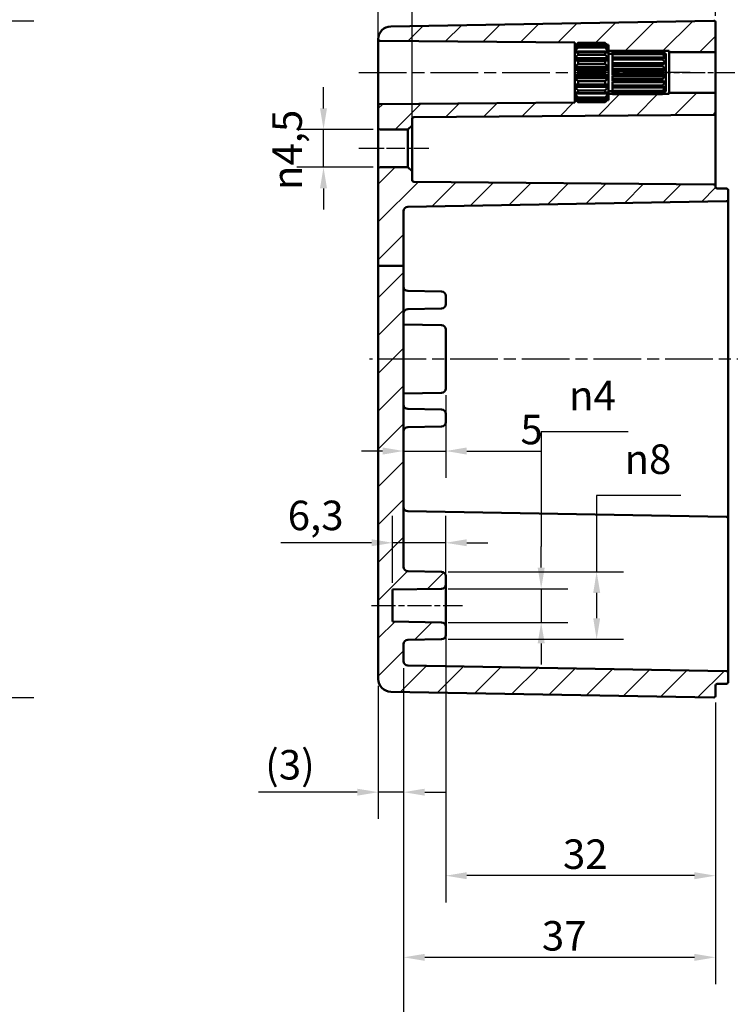
# Model space of a CAD drawing. Units: millimetres. Extents: x 0 to 420, y 0 to 297.
# Drawn here: x 221 to 305, y 117 to 233 of the extents above; entities that cross this region are included whole.
import ezdxf

# ---------------------------------------------------------------- set-up
doc = ezdxf.new("R2010")
doc.units = ezdxf.units.MM
doc.linetypes.add('CHAIN', pattern=[0.3543, 0.2362, -0.0295, 0.0591, -0.0295])
for name, color, linetype, lineweight in [('Bemaßung (ISO)', 7, 'Continuous', 25), ('Mittellinie (ISO)', 7, 'Continuous', 25), ('Schraffur (ISO)', 7, 'Continuous', 18), ('Sichtbar (ISO)', 7, 'Continuous', 50)]:
    doc.layers.add(name, color=color, linetype=linetype, lineweight=lineweight)
doc.styles.add('Notiztext (DIN)', font='isocpeur.ttf')
doc.dimstyles.new('Standard (DIN)', dxfattribs={"dimtxt": 3.5, "dimasz": 2.5, "dimexe": 3.175, "dimexo": 0.8, "dimgap": 0.8, "dimtad": 1, "dimrnd": 1e-08, "dimzin": 0, "dimtxsty": 'Notiztext (DIN)', "dimcen": 0.09, "dimdle": 10, "dimclrd": 256, "dimclre": 256, "dimclrt": 256, "dimadec": 0, "dimazin": 0, "dimtfac": 1, "dimtmove": 0, "dimatfit": 3, "dimfxl": 1, "dimtolj": 1, "dimtzin": 0, "dimlwd": -1, "dimlwe": -1, "dimarcsym": 0})

# ---------------------------------------------------------------- blocks, each defined once
blk = doc.blocks.new('*D15')
at = {"layer": 'Bemaßung (ISO)', "transparency": 16777216}
for p, q in [((181.65, 233.33), (222.45, 233.33)), ((219.27, 230.83), (219.27, 155.54)), ((181.65, 153.04), (222.45, 153.04))]:
    blk.add_line(p, q, dxfattribs=at)
for points in [[(218.86, 230.83), (219.69, 230.83), (219.27, 233.33)], [(218.86, 155.54), (219.69, 155.54), (219.27, 153.04)]]:
    blk.add_solid(points, dxfattribs=at)
at = {"layer": 'Defpoints', "color": 0, "transparency": 16777216}
for p in [(180.85, 233.33), (180.85, 153.04), (219.27, 153.04)]:
    blk.add_point(p, dxfattribs=at)
at = {"layer": 'Bemaßung (ISO)', "transparency": 16777216, "insert": (214.27, 180.39), "char_height": 3.5, "attachment_point": 1, "rotation": 90, "style": 'Notiztext (DIN)'}
blk.add_mtext('\\A1;80,3{ / *78,9}', dxfattribs=at)
blk = doc.blocks.new('*D19')
at = {"layer": 'Bemaßung (ISO)', "transparency": 16777216}
for p, q in [((266.33, 156.52), (266.33, 138.61)), ((263.33, 154.41), (263.33, 138.61)), ((260.83, 141.79), (249.11, 141.79)), ((266.33, 141.79), (263.33, 141.79)), ((268.83, 141.79), (271.33, 141.79))]:
    blk.add_line(p, q, dxfattribs=at)
for points in [[(260.83, 142.2), (260.83, 141.37), (263.33, 141.79)], [(268.83, 142.2), (268.83, 141.37), (266.33, 141.79)]]:
    blk.add_solid(points, dxfattribs=at)
at = {"layer": 'Defpoints', "color": 0, "transparency": 16777216}
for p in [(266.33, 157.32), (263.33, 155.21), (266.33, 141.79)]:
    blk.add_point(p, dxfattribs=at)
at = {"layer": 'Bemaßung (ISO)', "transparency": 16777216, "insert": (249.91, 146.79), "char_height": 3.5, "attachment_point": 1, "style": 'Notiztext (DIN)'}
blk.add_mtext('\\A1;(3)', dxfattribs=at)
blk = doc.blocks.new('*D21')
at = {"layer": 'Bemaßung (ISO)', "transparency": 16777216}
for p, q in [((271.33, 160.64), (271.33, 128.7)), ((303.33, 152.44), (303.33, 128.7)), ((300.83, 131.88), (273.83, 131.88))]:
    blk.add_line(p, q, dxfattribs=at)
for points in [[(273.83, 132.29), (273.83, 131.46), (271.33, 131.88)], [(300.83, 132.29), (300.83, 131.46), (303.33, 131.88)]]:
    blk.add_solid(points, dxfattribs=at)
at = {"layer": 'Defpoints', "color": 0, "transparency": 16777216}
for p in [(271.33, 161.44), (303.33, 153.24), (271.33, 131.88)]:
    blk.add_point(p, dxfattribs=at)
at = {"layer": 'Bemaßung (ISO)', "transparency": 16777216, "insert": (285.23, 136.18), "char_height": 3.5, "attachment_point": 1, "style": 'Notiztext (DIN)'}
blk.add_mtext('\\A1;32', dxfattribs=at)
blk = doc.blocks.new('*D22')
at = {"layer": 'Bemaßung (ISO)', "transparency": 16777216}
for p, q in [((266.33, 156.52), (266.33, 119.01)), ((303.33, 152.44), (303.33, 119.01)), ((268.83, 122.19), (300.83, 122.19))]:
    blk.add_line(p, q, dxfattribs=at)
for points in [[(268.83, 122.6), (268.83, 121.77), (266.33, 122.19)], [(300.83, 122.6), (300.83, 121.77), (303.33, 122.19)]]:
    blk.add_solid(points, dxfattribs=at)
at = {"layer": 'Defpoints', "color": 0, "transparency": 16777216}
for p in [(266.33, 157.32), (303.33, 153.24), (303.33, 122.19)]:
    blk.add_point(p, dxfattribs=at)
at = {"layer": 'Bemaßung (ISO)', "transparency": 16777216, "insert": (282.73, 126.49), "char_height": 3.5, "attachment_point": 1, "style": 'Notiztext (DIN)'}
blk.add_mtext('\\A1;37', dxfattribs=at)
blk = doc.blocks.new('*D24')
at = {"layer": 'Bemaßung (ISO)', "transparency": 16777216}
for p, q in [((340.33, 157.67), (340.33, 106.83)), ((266.33, 156.52), (266.33, 106.83)), ((268.83, 110.01), (337.83, 110.01))]:
    blk.add_line(p, q, dxfattribs=at)
for points in [[(268.83, 110.42), (268.83, 109.59), (266.33, 110.01)], [(337.83, 110.42), (337.83, 109.59), (340.33, 110.01)]]:
    blk.add_solid(points, dxfattribs=at)
at = {"layer": 'Defpoints', "color": 0, "transparency": 16777216}
for p in [(340.33, 158.47), (266.33, 157.32), (340.33, 110.01)]:
    blk.add_point(p, dxfattribs=at)
at = {"layer": 'Bemaßung (ISO)', "transparency": 16777216, "insert": (281.45, 115.01), "char_height": 3.5, "attachment_point": 1, "style": 'Notiztext (DIN)'}
blk.add_mtext('\\A1;54{ (max. Einbauhöhe)}', dxfattribs=at)
blk = doc.blocks.new('*D25')
at = {"layer": 'Bemaßung (ISO)', "transparency": 16777216}
for p, q in [((271.33, 188.88), (271.33, 179.1)), ((263.83, 182.27), (261.33, 182.27)), ((266.33, 182.27), (271.33, 182.27)), ((273.83, 182.27), (282.74, 182.27))]:
    blk.add_line(p, q, dxfattribs=at)
for points in [[(263.83, 182.69), (263.83, 181.85), (266.33, 182.27)], [(273.83, 182.69), (273.83, 181.85), (271.33, 182.27)]]:
    blk.add_solid(points, dxfattribs=at)
at = {"layer": 'Defpoints', "color": 0, "transparency": 16777216}
for p in [(271.33, 189.68), (271.33, 182.27), (266.33, 181.39)]:
    blk.add_point(p, dxfattribs=at)
at = {"layer": 'Bemaßung (ISO)', "transparency": 16777216, "insert": (280.19, 186.57), "char_height": 3.5, "attachment_point": 1, "style": 'Notiztext (DIN)'}
blk.add_mtext('\\A1;5', dxfattribs=at)
blk = doc.blocks.new('*D26')
at = {"layer": 'Bemaßung (ISO)', "transparency": 16777216}
for p, q in [((265.03, 166.63), (265.03, 174.56)), ((271.33, 167.23), (271.33, 174.56)), ((262.53, 171.38), (251.78, 171.38)), ((271.33, 171.38), (265.03, 171.38)), ((273.83, 171.38), (276.33, 171.38))]:
    blk.add_line(p, q, dxfattribs=at)
for points in [[(262.53, 171.8), (262.53, 170.97), (265.03, 171.38)], [(273.83, 171.8), (273.83, 170.97), (271.33, 171.38)]]:
    blk.add_solid(points, dxfattribs=at)
at = {"layer": 'Defpoints', "color": 0, "transparency": 16777216}
for p in [(265.03, 171.38), (271.33, 166.43), (265.03, 165.83)]:
    blk.add_point(p, dxfattribs=at)
at = {"layer": 'Bemaßung (ISO)', "transparency": 16777216, "insert": (252.58, 176.38), "char_height": 3.5, "attachment_point": 1, "style": 'Notiztext (DIN)'}
blk.add_mtext('\\A1;6,3', dxfattribs=at)
blk = doc.blocks.new('*D27')
at = {"layer": 'Bemaßung (ISO)', "transparency": 16777216}
for p, q in [((292.98, 184.54), (282.65, 184.54)), ((282.65, 184.54), (282.65, 170.93)), ((282.65, 168.43), (282.65, 170.93)), ((271.63, 165.93), (285.82, 165.93)), ((282.65, 165.93), (282.65, 161.94)), ((271.63, 161.94), (285.82, 161.94)), ((282.65, 159.44), (282.65, 156.94))]:
    blk.add_line(p, q, dxfattribs=at)
for points in [[(282.23, 168.43), (283.07, 168.43), (282.65, 165.93)], [(282.23, 159.44), (283.07, 159.44), (282.65, 161.94)]]:
    blk.add_solid(points, dxfattribs=at)
at = {"layer": 'Defpoints', "color": 0, "transparency": 16777216}
for p in [(270.83, 165.93), (270.83, 161.94), (282.65, 161.94)]:
    blk.add_point(p, dxfattribs=at)
at = {"layer": 'Bemaßung (ISO)', "transparency": 16777216, "insert": (285.95, 190.6), "char_height": 3.5, "attachment_point": 1, "style": 'Notiztext (DIN)'}
blk.add_mtext('\\A1;{\\fAIGDT|b0|i0;\\H3.5000;n\\fISOCPEUR|b0|i0;\\H3.5000;}4', dxfattribs=at)
blk = doc.blocks.new('*D28')
at = {"layer": 'Bemaßung (ISO)', "transparency": 16777216}
for p, q in [((299.21, 176.98), (289.23, 176.98)), ((289.23, 176.98), (289.23, 167.94)), ((271.63, 167.94), (292.41, 167.94)), ((289.23, 165.44), (289.23, 162.43)), ((271.63, 159.93), (292.41, 159.93))]:
    blk.add_line(p, q, dxfattribs=at)
for points in [[(288.82, 165.44), (289.65, 165.44), (289.23, 167.94)], [(288.82, 162.43), (289.65, 162.43), (289.23, 159.93)]]:
    blk.add_solid(points, dxfattribs=at)
at = {"layer": 'Defpoints', "color": 0, "transparency": 16777216}
for p in [(270.83, 167.94), (270.83, 159.93), (289.23, 159.93)]:
    blk.add_point(p, dxfattribs=at)
at = {"layer": 'Bemaßung (ISO)', "transparency": 16777216, "insert": (292.53, 183.05), "char_height": 3.5, "attachment_point": 1, "style": 'Notiztext (DIN)'}
blk.add_mtext('\\A1;{\\fAIGDT|b0|i0;\\H3.5000;n\\fISOCPEUR|b0|i0;\\H3.5000;}8', dxfattribs=at)
blk = doc.blocks.new('*D29')
at = {"layer": 'Bemaßung (ISO)', "transparency": 16777216}
for p, q in [((263.33, 224.04), (263.33, 246.86)), ((267.33, 221.7), (267.33, 246.86)), ((260.83, 243.69), (258.33, 243.69)), ((263.33, 243.69), (267.33, 243.69)), ((269.83, 243.69), (279.09, 243.69))]:
    blk.add_line(p, q, dxfattribs=at)
for points in [[(260.83, 244.1), (260.83, 243.27), (263.33, 243.69)], [(269.83, 244.1), (269.83, 243.27), (267.33, 243.69)]]:
    blk.add_solid(points, dxfattribs=at)
at = {"layer": 'Defpoints', "color": 0, "transparency": 16777216}
for p in [(267.33, 243.69), (263.33, 223.24), (267.33, 220.9)]:
    blk.add_point(p, dxfattribs=at)
at = {"layer": 'Bemaßung (ISO)', "transparency": 16777216, "insert": (276.19, 247.99), "char_height": 3.5, "attachment_point": 1, "style": 'Notiztext (DIN)'}
blk.add_mtext('\\A1;4', dxfattribs=at)
blk = doc.blocks.new('*D30')
at = {"layer": 'Bemaßung (ISO)', "transparency": 16777216}
for p, q in [((263.33, 216.54), (263.33, 256.76)), ((303.33, 233.93), (303.33, 256.76)), ((265.83, 253.58), (300.83, 253.58))]:
    blk.add_line(p, q, dxfattribs=at)
for points in [[(265.83, 254), (265.83, 253.17), (263.33, 253.58)], [(300.83, 254), (300.83, 253.17), (303.33, 253.58)]]:
    blk.add_solid(points, dxfattribs=at)
at = {"layer": 'Defpoints', "color": 0, "transparency": 16777216}
for p in [(303.33, 253.58), (303.33, 233.13), (263.33, 215.74)]:
    blk.add_point(p, dxfattribs=at)
at = {"layer": 'Bemaßung (ISO)', "transparency": 16777216, "insert": (281.05, 257.88), "char_height": 3.5, "attachment_point": 1, "style": 'Notiztext (DIN)'}
blk.add_mtext('\\A1;40', dxfattribs=at)
blk = doc.blocks.new('*D31')
at = {"layer": 'Bemaßung (ISO)', "transparency": 16777216}
for p, q in [((263.33, 231.93), (263.33, 266.89)), ((343.33, 224.09), (343.33, 266.89)), ((265.83, 263.71), (340.83, 263.71))]:
    blk.add_line(p, q, dxfattribs=at)
for points in [[(265.83, 264.13), (265.83, 263.3), (263.33, 263.71)], [(340.83, 264.13), (340.83, 263.3), (343.33, 263.71)]]:
    blk.add_solid(points, dxfattribs=at)
at = {"layer": 'Defpoints', "color": 0, "transparency": 16777216}
for p in [(343.33, 263.71), (263.33, 231.13), (343.33, 223.29)]:
    blk.add_point(p, dxfattribs=at)
at = {"layer": 'Bemaßung (ISO)', "transparency": 16777216, "insert": (301.23, 268.01), "char_height": 3.5, "attachment_point": 1, "style": 'Notiztext (DIN)'}
blk.add_mtext('\\A1;60', dxfattribs=at)
blk = doc.blocks.new('*D32')
at = {"layer": 'Bemaßung (ISO)', "transparency": 16777216}
for p, q in [((256.83, 222.93), (256.83, 225.43)), ((262.72, 220.43), (253.65, 220.43)), ((256.83, 215.94), (256.83, 220.43)), ((262.72, 215.94), (253.65, 215.94)), ((256.83, 213.44), (256.83, 210.94))]:
    blk.add_line(p, q, dxfattribs=at)
for points in [[(256.41, 222.93), (257.24, 222.93), (256.83, 220.43)], [(256.41, 213.44), (257.24, 213.44), (256.83, 215.94)]]:
    blk.add_solid(points, dxfattribs=at)
at = {"layer": 'Defpoints', "color": 0, "transparency": 16777216}
for p in [(256.83, 220.43), (263.52, 220.43), (263.52, 215.94)]:
    blk.add_point(p, dxfattribs=at)
at = {"layer": 'Bemaßung (ISO)', "transparency": 16777216, "insert": (250.76, 213.23), "char_height": 3.5, "attachment_point": 1, "rotation": 90, "style": 'Notiztext (DIN)'}
blk.add_mtext('\\A1;{\\fAIGDT|b0|i0;\\H3.5000;\\ln\\fISOCPEUR|b0|i0;\\H3.5000;}4,5', dxfattribs=at)

msp = doc.modelspace()

# ---------------------------------------------------------------- hatches: boundary and pattern name
at = {"layer": 'Schraffur (ISO)'}
h = msp.add_hatch(dxfattribs=at)
h.set_pattern_fill('ANSI31', color=256, scale=25.4, style=0)
h.set_pattern_definition([(45, (0, 0), (-2.245064, 2.245064), [])])
edge = h.paths.add_edge_path()
edge.add_line((266.33, 204.24), (263.33, 204.24))
edge.add_line((263.33, 204.24), (263.33, 215.74))
edge.add_ellipse((263.53, 215.74), major_axis=(-0.002, 0.2), ratio=1, start_angle=0, end_angle=89.5, ccw=False)
edge.add_line((263.52, 215.94), (266.83, 215.97))
edge.add_line((266.83, 215.97), (267.33, 215.47))
edge.add_line((267.33, 215.47), (267.33, 214.42))
edge.add_ellipse((267.53, 214.42), major_axis=(-0.002, -0.2), ratio=1, start_angle=270.5, end_angle=360)
edge.add_line((267.52, 214.22), (303.13, 213.91))
edge.add_ellipse((303.13, 213.71), major_axis=(0.2, 0), ratio=1, start_angle=0, end_angle=89.5, ccw=False)
edge.add_line((303.33, 213.71), (303.33, 213.63))
edge.add_ellipse((303.53, 213.63), major_axis=(-0.003, -0.2), ratio=1, start_angle=271, end_angle=360)
edge.add_line((303.52, 213.43), (304.63, 213.41))
edge.add_ellipse((304.63, 213.21), major_axis=(0.2, 0), ratio=1, start_angle=0, end_angle=89, ccw=False)
edge.add_line((304.83, 213.21), (304.83, 212.11))
edge.add_ellipse((304.63, 212.11), major_axis=(0.003, -0.2), ratio=1, start_angle=0, end_angle=89, ccw=False)
edge.add_line((304.63, 211.91), (266.82, 211.25))
edge.add_ellipse((266.83, 210.75), major_axis=(-0.5, 0), ratio=1, start_angle=271, end_angle=360)
edge.add_line((266.33, 210.75), (266.33, 204.24))
edge = h.paths.add_edge_path()
edge.add_line((290.63, 224.28), (290.63, 224.18))
edge.add_line((290.63, 224.18), (290.63, 224.04))
edge.add_line((290.63, 224.04), (290.63, 224.04))
edge.add_line((290.63, 224.04), (290.63, 223.89))
edge.add_line((290.63, 223.89), (290.47, 223.89))
edge.add_spline(control_points=[(290.47, 223.89), (290.35, 223.78), (290.23, 223.66)], knot_values=[0, 0, 0, 0.03561, 0.03561, 0.03561], weights=[1.001168, 1.001396, 1], degree=2, periodic=0)
edge.add_line((290.23, 223.66), (287.03, 223.66))
edge.add_spline(control_points=[(287.03, 223.66), (286.9, 223.78), (286.79, 223.89)], knot_values=[0.025605, 0.025605, 0.025605, 0.061215, 0.061215, 0.061215], weights=[1, 1.001396, 1.001168], degree=2, periodic=0)
edge.add_line((286.79, 223.89), (286.63, 223.89))
edge.add_line((286.63, 223.89), (286.63, 223.64))
edge.add_line((286.63, 223.64), (263.52, 223.44))
edge.add_ellipse((263.53, 223.24), major_axis=(-0.002, 0.2), ratio=1, start_angle=0, end_angle=89.5)
edge.add_line((263.33, 223.24), (263.33, 220.63))
edge.add_ellipse((263.53, 220.63), major_axis=(-0.2, 0), ratio=1, start_angle=0, end_angle=89.5)
edge.add_line((263.52, 220.43), (266.83, 220.41))
edge.add_line((266.83, 220.41), (267.33, 220.9))
edge.add_line((267.33, 220.9), (267.33, 221.67))
edge.add_ellipse((267.53, 221.67), major_axis=(-0.2, 0), ratio=1, start_angle=270.5, end_angle=360, ccw=False)
edge.add_line((267.52, 221.87), (303.13, 222.18))
edge.add_ellipse((303.13, 222.38), major_axis=(0.002, -0.2), ratio=1, start_angle=0, end_angle=89.5)
edge.add_line((303.33, 222.38), (303.33, 224.59))
edge.add_ellipse((303.13, 224.59), major_axis=(0.2, 0), ratio=1, start_angle=0, end_angle=90)
edge.add_line((303.13, 224.79), (297.83, 224.79))
edge.add_line((297.83, 224.79), (297.83, 224.64))
edge.add_line((297.83, 224.64), (297.06, 224.64))
edge.add_spline(control_points=[(297.06, 224.64), (297.04, 224.62), (297.03, 224.6)], knot_values=[0, 0, 0, 0.004852, 0.004852, 0.004852], weights=[1.000694, 1.000377, 1], degree=2, periodic=0)
edge.add_line((297.03, 224.6), (291.13, 224.6))
edge.add_line((291.13, 224.6), (291.13, 224.64))
edge.add_line((291.13, 224.64), (290.63, 224.64))
edge.add_line((290.63, 224.64), (290.63, 224.28))
edge = h.paths.add_edge_path()
edge.add_line((290.63, 230.19), (290.63, 230.09))
edge.add_line((290.63, 230.09), (290.63, 229.74))
edge.add_line((290.63, 229.74), (291.13, 229.74))
edge.add_line((291.13, 229.74), (291.13, 229.77))
edge.add_line((291.13, 229.77), (297.03, 229.77))
edge.add_spline(control_points=[(297.03, 229.77), (297.04, 229.75), (297.06, 229.74)], knot_values=[0.056669, 0.056669, 0.056669, 0.061521, 0.061521, 0.061521], weights=[1, 1.000377, 1.000694], degree=2, periodic=0)
edge.add_line((297.06, 229.74), (297.83, 229.74))
edge.add_line((297.83, 229.74), (297.83, 229.59))
edge.add_line((297.83, 229.59), (303.13, 229.59))
edge.add_ellipse((303.13, 229.79), major_axis=(0, -0.2), ratio=1, start_angle=0, end_angle=90)
edge.add_line((303.33, 229.79), (303.33, 233.13))
edge.add_ellipse((303.13, 233.13), major_axis=(0.2, 0), ratio=1, start_angle=0, end_angle=91)
edge.add_line((303.12, 233.33), (264.8, 232.66))
edge.add_ellipse((264.83, 231.16), major_axis=(-0.03, 1.5), ratio=1, start_angle=0, end_angle=89)
edge.add_line((263.33, 231.16), (263.33, 231.13))
edge.add_ellipse((263.53, 231.13), major_axis=(-0.2, 0), ratio=1, start_angle=0, end_angle=89.5)
edge.add_line((263.52, 230.93), (286.63, 230.73))
edge.add_line((286.63, 230.73), (286.63, 230.49))
edge.add_line((286.63, 230.49), (286.79, 230.49))
edge.add_spline(control_points=[(286.79, 230.49), (286.9, 230.6), (287.03, 230.71)], knot_values=[0, 0, 0, 0.03561, 0.03561, 0.03561], weights=[1.001168, 1.001396, 1], degree=2, periodic=0)
edge.add_line((287.03, 230.71), (290.23, 230.71))
edge.add_spline(control_points=[(290.23, 230.71), (290.35, 230.6), (290.47, 230.49)], knot_values=[0.025605, 0.025605, 0.025605, 0.061215, 0.061215, 0.061215], weights=[1, 1.001396, 1.001168], degree=2, periodic=0)
edge.add_line((290.47, 230.49), (290.63, 230.49))
edge.add_line((290.63, 230.49), (290.63, 230.34))
edge.add_line((290.63, 230.34), (290.63, 230.33))
edge.add_line((290.63, 230.33), (290.63, 230.19))
edge = h.paths.add_edge_path()
edge.add_line((263.33, 204.24), (263.33, 155.21))
edge.add_ellipse((264.83, 155.21), major_axis=(-1.5, 0), ratio=1, start_angle=0, end_angle=89)
edge.add_line((264.8, 153.71), (303.12, 153.04))
edge.add_ellipse((303.13, 153.24), major_axis=(-0.003, -0.2), ratio=1, start_angle=0, end_angle=91)
edge.add_line((303.33, 153.24), (303.33, 154.44))
edge.add_ellipse((303.53, 154.44), major_axis=(-0.2, 0), ratio=1, start_angle=271, end_angle=360, ccw=False)
edge.add_line((303.52, 154.64), (304.63, 154.66))
edge.add_ellipse((304.63, 154.86), major_axis=(0.003, -0.2), ratio=1, start_angle=0, end_angle=89)
edge.add_line((304.83, 154.86), (304.83, 155.96))
edge.add_ellipse((304.63, 155.96), major_axis=(0.2, 0), ratio=1, start_angle=0, end_angle=89)
edge.add_line((304.63, 156.16), (266.82, 156.82))
edge.add_ellipse((266.83, 157.32), major_axis=(-0.009, -0.5), ratio=1, start_angle=271, end_angle=360, ccw=False)
edge.add_line((266.33, 157.32), (266.33, 159.36))
edge.add_ellipse((266.83, 159.36), major_axis=(-0.5, 0), ratio=1, start_angle=271, end_angle=360, ccw=False)
edge.add_line((266.82, 159.86), (270.83, 159.93))
edge.add_ellipse((270.83, 160.43), major_axis=(0.009, -0.5), ratio=1, start_angle=0, end_angle=89)
edge.add_line((271.33, 160.43), (271.33, 161.44))
edge.add_ellipse((270.83, 161.44), major_axis=(0.5, 0), ratio=1, start_angle=0, end_angle=89)
edge.add_line((270.83, 161.94), (265.03, 162.05))
edge.add_line((265.03, 162.05), (265.03, 165.83))
edge.add_line((265.03, 165.83), (270.83, 165.93))
edge.add_ellipse((270.83, 166.43), major_axis=(0.009, -0.5), ratio=1, start_angle=0, end_angle=89)
edge.add_line((271.33, 166.43), (271.33, 167.44))
edge.add_ellipse((270.83, 167.44), major_axis=(0.5, 0), ratio=1, start_angle=0, end_angle=89)
edge.add_line((270.83, 167.94), (266.82, 168.01))
edge.add_ellipse((266.83, 168.51), major_axis=(-0.009, -0.5), ratio=1, start_angle=271, end_angle=360, ccw=False)
edge.add_line((266.33, 168.51), (266.33, 204.24))
edge.add_line((266.33, 204.24), (263.33, 204.24))

# ---------------------------------------------------------------- linework, layer by layer
at = {"layer": 'Mittellinie (ISO)', "linetype": 'CHAIN', "ltscale": 23.990969}
for p, q in [((261.02, 227.19), (289.13, 227.19)), ((345.52, 193.19), (262.3, 193.19))]:
    msp.add_line(p, q, dxfattribs=at)
at = {"layer": 'Mittellinie (ISO)', "linetype": 'CHAIN', "ltscale": 13.55663}
msp.add_line((300.33, 227.19), (288.13, 227.19), dxfattribs=at)
at = {"layer": 'Mittellinie (ISO)', "linetype": 'CHAIN', "ltscale": 11.445336}
msp.add_line((295.33, 227.19), (305.63, 227.19), dxfattribs=at)
at = {"layer": 'Mittellinie (ISO)', "linetype": 'CHAIN', "ltscale": 9.224882}
msp.add_line((261.02, 218.19), (269.33, 218.19), dxfattribs=at)
at = {"layer": 'Mittellinie (ISO)', "linetype": 'CHAIN', "ltscale": 12.010636}
msp.add_line((262.53, 163.94), (273.33, 163.94), dxfattribs=at)
at = {"layer": 'Sichtbar (ISO)'}
for p, q in [((303.12, 233.33), (264.8, 232.66)), ((303.33, 229.79), (303.33, 233.13)), ((263.33, 231.16), (263.33, 231.13)), ((263.33, 231.13), (263.33, 223.24)), ((263.52, 230.93), (286.63, 230.73)), ((286.63, 230.73), (286.63, 230.49)), ((286.63, 230.49), (286.79, 230.49)), ((286.63, 230.34), (286.63, 230.49)), ((286.63, 230.33), (286.63, 230.34)), ((286.63, 230.34), (286.63, 230.34)), ((286.63, 230.19), (286.63, 230.33)), ((286.63, 230.09), (286.63, 230.19)), ((286.77, 230.19), (286.63, 230.19)), ((287.03, 230.71), (287.03, 230.64)), ((290.23, 230.71), (287.03, 230.71)), ((287.03, 230.64), (290.23, 230.64)), ((287.03, 230.36), (287.03, 230.15)), ((290.23, 230.36), (287.03, 230.36)), ((290.23, 230.64), (290.23, 230.71)), ((290.23, 230.15), (290.23, 230.36)), ((290.47, 230.49), (290.63, 230.49)), ((290.63, 230.19), (290.48, 230.19)), ((290.63, 230.34), (290.62, 230.34)), ((290.63, 230.49), (290.63, 230.34)), ((290.63, 230.34), (290.63, 230.33)), ((290.63, 230.33), (290.63, 230.19)), ((290.63, 230.19), (290.63, 230.09)), ((286.63, 229.69), (286.63, 230.09)), ((286.63, 229.5), (286.63, 229.69)), ((290.63, 229.69), (286.63, 229.69)), ((286.63, 228.88), (286.63, 229.5)), ((287.03, 230.15), (290.23, 230.15)), ((287.03, 229.62), (287.03, 229.3)), ((290.23, 229.62), (287.03, 229.62)), ((287.03, 229.3), (290.23, 229.3)), ((290.23, 229.3), (290.23, 229.62)), ((290.63, 230.09), (290.63, 229.69)), ((290.63, 229.74), (291.13, 229.74)), ((290.63, 229.69), (290.63, 229.5)), ((290.63, 229.5), (290.63, 228.88)), ((290.63, 229.39), (291.13, 229.39)), ((291.13, 229.72), (291.13, 229.77)), ((297.03, 229.77), (291.13, 229.77)), ((291.13, 229.51), (291.13, 229.72)), ((291.13, 229.72), (297.03, 229.72)), ((291.13, 229.36), (291.13, 229.51)), ((297.03, 229.51), (291.13, 229.51)), ((291.13, 228.97), (291.13, 229.36)), ((291.13, 229.36), (297.03, 229.36)), ((297.03, 229.72), (297.03, 229.77)), ((297.03, 229.36), (297.03, 229.51)), ((297.06, 229.74), (297.83, 229.74)), ((297.43, 229.26), (297.39, 229.26)), ((297.43, 229.39), (297.43, 229.26)), ((297.43, 229.39), (297.43, 229.39)), ((297.43, 229.39), (297.43, 229.39)), ((297.43, 229.26), (297.43, 229.24)), ((297.43, 229.24), (297.43, 228.89)), ((297.83, 229.74), (297.83, 229.59)), ((297.83, 229.59), (303.13, 229.59)), ((297.83, 229.59), (297.83, 224.79)), ((303.33, 224.59), (303.33, 229.79)), ((286.63, 228.63), (286.63, 228.88)), ((290.63, 228.88), (286.63, 228.88)), ((286.63, 227.87), (286.63, 228.63)), ((290.63, 228.63), (286.63, 228.63)), ((286.63, 227.59), (286.63, 227.87)), ((290.63, 227.87), (286.63, 227.87)), ((287.03, 228.59), (287.03, 228.2)), ((290.23, 228.59), (287.03, 228.59)), ((287.03, 228.2), (290.23, 228.2)), ((290.23, 228.2), (290.23, 228.59)), ((290.63, 228.88), (290.63, 228.63)), ((290.63, 228.63), (290.63, 227.87)), ((290.63, 227.87), (290.63, 227.59)), ((291.13, 228.74), (291.13, 228.97)), ((297.03, 228.97), (291.13, 228.97)), ((291.13, 228.31), (291.13, 228.74)), ((291.13, 228.74), (297.03, 228.74)), ((297.43, 228.31), (291.13, 228.31)), ((291.13, 228.22), (291.13, 228.26)), ((297.43, 228.26), (291.13, 228.26)), ((291.13, 227.93), (291.13, 228.22)), ((297.03, 228.22), (291.13, 228.22)), ((291.13, 227.6), (291.13, 227.93)), ((291.13, 227.93), (297.03, 227.93)), ((297.03, 228.74), (297.03, 228.97)), ((297.03, 227.93), (297.03, 228.22)), ((297.43, 228.89), (297.29, 228.89)), ((297.43, 228.89), (297.43, 228.85)), ((297.43, 228.85), (297.43, 228.31)), ((297.43, 228.31), (297.43, 228.26)), ((297.43, 228.26), (297.43, 227.6)), ((286.63, 226.78), (286.63, 227.59)), ((290.63, 227.59), (286.63, 227.59)), ((286.63, 226.5), (286.63, 226.78)), ((290.63, 226.78), (286.63, 226.78)), ((287.03, 227.4), (287.03, 226.98)), ((290.23, 227.4), (287.03, 227.4)), ((287.03, 226.98), (290.23, 226.98)), ((290.23, 226.98), (290.23, 227.4)), ((290.63, 227.59), (290.63, 226.78)), ((290.63, 226.78), (290.63, 226.5)), ((297.43, 227.6), (291.13, 227.6)), ((291.13, 227.34), (291.13, 227.54)), ((297.43, 227.54), (291.13, 227.54)), ((291.13, 227.03), (291.13, 227.34)), ((297.03, 227.34), (291.13, 227.34)), ((291.13, 226.84), (291.13, 227.03)), ((291.13, 227.03), (297.03, 227.03)), ((297.43, 226.84), (291.13, 226.84)), ((291.13, 226.44), (291.13, 226.77)), ((297.43, 226.77), (291.13, 226.77)), ((297.03, 227.03), (297.03, 227.34)), ((297.43, 227.6), (297.43, 227.54)), ((297.43, 227.54), (297.43, 226.84)), ((297.43, 226.84), (297.43, 226.77)), ((297.43, 226.77), (297.43, 226.11)), ((286.63, 225.74), (286.63, 226.5)), ((290.63, 226.5), (286.63, 226.5)), ((286.63, 225.49), (286.63, 225.74)), ((290.63, 225.74), (286.63, 225.74)), ((287.03, 226.17), (287.03, 225.78)), ((290.23, 226.17), (287.03, 226.17)), ((287.03, 225.78), (290.23, 225.78)), ((290.23, 225.78), (290.23, 226.17)), ((290.63, 226.5), (290.63, 225.74)), ((290.63, 225.74), (290.63, 225.49)), ((291.13, 226.15), (291.13, 226.44)), ((297.03, 226.44), (291.13, 226.44)), ((291.13, 226.11), (291.13, 226.15)), ((291.13, 226.15), (297.03, 226.15)), ((297.43, 226.11), (291.13, 226.11)), ((291.13, 225.64), (291.13, 226.06)), ((297.43, 226.06), (291.13, 226.06)), ((291.13, 225.4), (291.13, 225.64)), ((297.03, 225.64), (291.13, 225.64)), ((297.03, 226.15), (297.03, 226.44)), ((297.03, 225.4), (297.03, 225.64)), ((297.43, 226.11), (297.43, 226.06)), ((297.43, 226.06), (297.43, 225.52)), ((297.43, 225.52), (297.43, 225.48)), ((286.63, 224.87), (286.63, 225.49)), ((290.63, 225.49), (286.63, 225.49)), ((286.63, 224.68), (286.63, 224.87)), ((286.63, 224.28), (286.63, 224.68)), ((290.63, 224.68), (286.63, 224.68)), ((287.03, 225.07), (287.03, 224.75)), ((290.23, 225.07), (287.03, 225.07)), ((287.03, 224.75), (290.23, 224.75)), ((290.23, 224.75), (290.23, 225.07)), ((290.63, 225.49), (290.63, 224.87)), ((290.63, 224.99), (291.13, 224.99)), ((290.63, 224.87), (290.63, 224.68)), ((290.63, 224.68), (290.63, 224.28)), ((291.13, 224.64), (290.63, 224.64)), ((291.13, 225.4), (297.03, 225.4)), ((291.13, 225.01), (291.13, 225.4)), ((291.13, 224.86), (291.13, 225.01)), ((297.03, 225.01), (291.13, 225.01)), ((291.13, 224.86), (297.03, 224.86)), ((291.13, 224.66), (291.13, 224.86)), ((291.13, 224.6), (291.13, 224.66)), ((297.03, 224.66), (291.13, 224.66)), ((291.13, 224.6), (297.03, 224.6)), ((297.03, 224.86), (297.03, 225.01)), ((297.03, 224.6), (297.03, 224.66)), ((297.83, 224.64), (297.06, 224.64)), ((297.43, 225.48), (297.29, 225.48)), ((297.43, 225.11), (297.39, 225.11)), ((297.43, 225.48), (297.43, 225.13)), ((297.43, 225.13), (297.43, 225.11)), ((297.43, 225.11), (297.43, 224.99)), ((297.43, 224.99), (297.43, 224.99)), ((297.43, 224.99), (297.43, 224.99)), ((303.13, 224.79), (297.83, 224.79)), ((297.83, 224.79), (297.83, 224.64)), ((303.33, 222.38), (303.33, 224.59)), ((263.33, 223.24), (263.33, 220.63)), ((286.63, 223.64), (263.52, 223.44)), ((286.63, 224.18), (286.63, 224.28)), ((286.63, 224.04), (286.63, 224.18)), ((286.77, 224.18), (286.63, 224.18)), ((286.63, 223.89), (286.63, 224.04)), ((286.63, 224.04), (286.63, 224.04)), ((286.63, 224.04), (286.63, 224.04)), ((286.79, 223.89), (286.63, 223.89)), ((286.63, 223.89), (286.63, 223.64)), ((287.03, 224.22), (287.03, 224.01)), ((290.23, 224.22), (287.03, 224.22)), ((287.03, 224.01), (290.23, 224.01)), ((287.03, 223.73), (287.03, 223.66)), ((290.23, 223.73), (287.03, 223.73)), ((287.03, 223.66), (290.23, 223.66)), ((290.23, 224.01), (290.23, 224.22)), ((290.23, 223.66), (290.23, 223.73)), ((290.63, 223.89), (290.47, 223.89)), ((290.63, 224.18), (290.48, 224.18)), ((290.63, 224.04), (290.62, 224.04)), ((290.63, 224.28), (290.63, 224.18)), ((290.63, 224.18), (290.63, 224.04)), ((290.63, 224.04), (290.63, 223.89)), ((290.63, 224.04), (290.63, 224.04)), ((267.52, 221.87), (303.13, 222.18)), ((303.33, 213.71), (303.33, 222.38)), ((266.83, 220.41), (267.33, 220.9)), ((267.33, 220.9), (267.33, 221.67)), ((267.33, 215.47), (267.33, 220.9)), ((263.33, 220.63), (263.33, 215.74)), ((263.52, 220.43), (266.83, 220.41)), ((266.83, 220.41), (266.83, 215.97)), ((263.33, 215.74), (263.33, 204.24)), ((266.83, 215.97), (263.52, 215.94)), ((267.33, 215.47), (266.83, 215.97)), ((267.33, 214.42), (267.33, 215.47)), ((303.13, 213.91), (267.52, 214.22)), ((303.33, 213.63), (303.33, 213.71)), ((304.63, 213.41), (303.52, 213.43)), ((304.83, 212.11), (304.83, 213.21)), ((266.82, 211.25), (304.63, 211.91)), ((304.83, 209.39), (304.83, 212.11)), ((266.33, 204.24), (266.33, 210.75)), ((304.83, 176.99), (304.83, 209.39)), ((263.33, 204.24), (263.33, 155.21)), ((266.33, 204.24), (263.33, 204.24)), ((266.33, 168.51), (266.33, 204.24)), ((270.83, 201.19), (266.82, 201.26)), ((271.33, 200.69), (271.33, 199.68)), ((270.83, 199.18), (266.82, 199.11)), ((270.83, 197.19), (266.33, 197.27)), ((271.33, 196.69), (271.33, 189.68)), ((270.83, 189.18), (266.33, 189.1)), ((270.83, 187.19), (266.82, 187.26)), ((271.33, 186.69), (271.33, 185.68)), ((270.83, 185.18), (266.82, 185.11)), ((304.83, 174.26), (304.83, 176.99)), ((304.63, 174.46), (266.82, 175.12)), ((304.83, 174.26), (304.83, 168.49)), ((304.83, 158.69), (304.83, 168.49)), ((270.83, 167.94), (266.82, 168.01)), ((271.33, 166.43), (271.33, 167.44)), ((265.03, 165.83), (270.83, 165.93)), ((271.33, 161.44), (271.33, 166.43)), ((265.03, 162.05), (265.03, 165.83)), ((270.83, 161.94), (265.03, 162.05)), ((271.33, 160.43), (271.33, 161.44)), ((266.33, 157.32), (266.33, 159.36)), ((266.82, 159.86), (270.83, 159.93)), ((304.83, 155.96), (304.83, 158.69)), ((304.63, 156.16), (266.82, 156.82)), ((304.83, 154.86), (304.83, 155.96)), ((303.33, 153.24), (303.33, 154.44)), ((303.52, 154.64), (304.63, 154.66)), ((264.8, 153.71), (303.12, 153.04))]:
    msp.add_line(p, q, dxfattribs=at)
for centre, radius, start, end in [((264.83, 231.16), 1.5, 91, 180), ((303.13, 233.13), 0.2, 0, 91), ((263.53, 231.13), 0.2, 180, 269.5), ((303.13, 229.79), 0.2, 270, 0), ((303.13, 224.59), 0.2, 0, 90), ((263.53, 223.24), 0.2, 90.5, 180), ((303.13, 222.38), 0.2, 270.5, 0), ((267.53, 221.67), 0.2, 90.5, 180), ((263.53, 220.63), 0.2, 180, 269.5), ((263.53, 215.74), 0.2, 90.5, 180), ((267.53, 214.42), 0.2, 180, 269.5), ((303.13, 213.71), 0.2, 0, 89.5), ((303.53, 213.63), 0.2, 180, 269), ((304.63, 213.21), 0.2, 0, 89), ((304.63, 212.11), 0.2, 271, 0), ((266.83, 210.75), 0.5, 91, 180), ((266.83, 201.76), 0.5, 180, 269), ((270.83, 200.69), 0.5, 0, 89), ((266.83, 198.61), 0.5, 91, 180), ((270.83, 199.68), 0.5, 271, 0), ((270.83, 196.69), 0.5, 0, 89), ((270.83, 189.68), 0.5, 271, 0), ((266.83, 187.76), 0.5, 180, 269), ((270.83, 186.69), 0.5, 0, 89), ((266.83, 184.61), 0.5, 91, 180), ((270.83, 185.68), 0.5, 271, 0), ((266.83, 175.62), 0.5, 180, 269), ((304.63, 174.26), 0.2, 0, 89), ((266.83, 168.51), 0.5, 180, 269), ((270.83, 167.44), 0.5, 0, 89), ((270.83, 166.43), 0.5, 271, 0), ((270.83, 161.44), 0.5, 0, 89), ((270.83, 160.43), 0.5, 271, 0), ((266.83, 159.36), 0.5, 91, 180), ((266.83, 157.32), 0.5, 180, 269), ((304.63, 155.96), 0.2, 0, 89), ((264.83, 155.21), 1.5, 180, 269), ((303.53, 154.44), 0.2, 91, 180), ((304.63, 154.86), 0.2, 271, 0), ((303.13, 153.24), 0.2, 269, 0)]:
    msp.add_arc(centre, radius, start, end, dxfattribs=at)
for points, weights in [([(287.03, 230.71), (286.81, 230.51), (286.63, 230.33)], [1, 1.00240019955, 1]), ([(286.63, 230.19), (286.81, 230.4), (287.03, 230.64)], [1, 1.00240019955, 1]), ([(287.03, 230.36), (286.81, 230.22), (286.63, 230.09)], [1, 1.00240019955, 1]), ([(290.63, 230.33), (290.44, 230.51), (290.23, 230.71)], [1, 1.00240019955, 1]), ([(290.23, 230.64), (290.44, 230.4), (290.63, 230.19)], [1, 1.00240019955, 1]), ([(290.63, 230.09), (290.44, 230.22), (290.23, 230.36)], [1, 1.00240019955, 1]), ([(286.63, 229.69), (286.81, 229.91), (287.03, 230.15)], [1, 1.00240019955, 1]), ([(287.03, 229.62), (286.81, 229.56), (286.63, 229.5)], [1, 1.00240019955, 1]), ([(286.63, 228.88), (286.81, 229.08), (287.03, 229.3)], [1, 1.00240019955, 1]), ([(290.23, 230.15), (290.44, 229.91), (290.63, 229.69)], [1, 1.00240019955, 1]), ([(290.63, 229.5), (290.44, 229.56), (290.23, 229.62)], [1, 1.00240019955, 1]), ([(290.23, 229.3), (290.44, 229.08), (290.63, 228.88)], [1, 1.00240019955, 1]), ([(297.43, 229.39), (297.25, 229.56), (297.03, 229.77)], [1, 1.00477478172, 1]), ([(297.03, 229.72), (297.25, 229.47), (297.43, 229.26)], [1, 1.00477478172, 1]), ([(297.43, 229.24), (297.25, 229.37), (297.03, 229.51)], [1, 1.00477478172, 1]), ([(297.03, 229.36), (297.25, 229.11), (297.43, 228.89)], [1, 1.00477478172, 1]), ([(287.03, 228.59), (286.81, 228.62), (286.63, 228.63)], [1, 1.00240019955, 1]), ([(286.63, 227.87), (286.81, 228.03), (287.03, 228.2)], [1, 1.00240019955, 1]), ([(290.63, 228.63), (290.44, 228.62), (290.23, 228.59)], [1, 1.00240019955, 1]), ([(290.23, 228.2), (290.44, 228.03), (290.63, 227.87)], [1, 1.00240019955, 1]), ([(297.43, 228.85), (297.25, 228.91), (297.03, 228.97)], [1, 1.00477478172, 1]), ([(297.03, 228.74), (297.25, 228.51), (297.43, 228.31)], [1, 1.00477478172, 1]), ([(297.43, 228.26), (297.25, 228.24), (297.03, 228.22)], [1, 1.00477478172, 1]), ([(297.03, 227.93), (297.25, 227.75), (297.43, 227.6)], [1, 1.00477478172, 1]), ([(287.03, 227.4), (286.81, 227.5), (286.63, 227.59)], [1, 1.00240019955, 1]), ([(286.63, 226.78), (286.81, 226.87), (287.03, 226.98)], [1, 1.00240019955, 1]), ([(290.63, 227.59), (290.44, 227.5), (290.23, 227.4)], [1, 1.00240019955, 1]), ([(290.23, 226.98), (290.44, 226.87), (290.63, 226.78)], [1, 1.00240019955, 1]), ([(297.43, 227.54), (297.25, 227.45), (297.03, 227.34)], [1, 1.00477478172, 1]), ([(297.03, 227.03), (297.25, 226.93), (297.43, 226.84)], [1, 1.00477478172, 1]), ([(297.43, 226.77), (297.25, 226.62), (297.03, 226.44)], [1, 1.00477478172, 1]), ([(287.03, 226.17), (286.81, 226.34), (286.63, 226.5)], [1, 1.00240019955, 1]), ([(286.63, 225.74), (286.81, 225.76), (287.03, 225.78)], [1, 1.00240019955, 1]), ([(290.63, 226.5), (290.44, 226.34), (290.23, 226.17)], [1, 1.00240019955, 1]), ([(290.23, 225.78), (290.44, 225.76), (290.63, 225.74)], [1, 1.00240019955, 1]), ([(297.03, 226.15), (297.25, 226.13), (297.43, 226.11)], [1, 1.00477478172, 1]), ([(297.43, 226.06), (297.25, 225.86), (297.03, 225.64)], [1, 1.00477478172, 1]), ([(297.03, 225.4), (297.25, 225.47), (297.43, 225.52)], [1, 1.00477478172, 1]), ([(287.03, 225.07), (286.81, 225.29), (286.63, 225.49)], [1, 1.00240019955, 1]), ([(286.63, 224.87), (286.81, 224.81), (287.03, 224.75)], [1, 1.00240019955, 1]), ([(287.03, 224.22), (286.81, 224.47), (286.63, 224.68)], [1, 1.00240019955, 1]), ([(290.63, 225.49), (290.44, 225.29), (290.23, 225.07)], [1, 1.00240019955, 1]), ([(290.23, 224.75), (290.44, 224.81), (290.63, 224.87)], [1, 1.00240019955, 1]), ([(290.63, 224.68), (290.44, 224.47), (290.23, 224.22)], [1, 1.00240019955, 1]), ([(297.43, 225.48), (297.25, 225.27), (297.03, 225.01)], [1, 1.00477478172, 1]), ([(297.03, 224.86), (297.25, 225.01), (297.43, 225.13)], [1, 1.00477478172, 1]), ([(297.43, 225.11), (297.25, 224.9), (297.03, 224.66)], [1, 1.00477478172, 1]), ([(297.03, 224.6), (297.25, 224.81), (297.43, 224.99)], [1, 1.00477478171, 1]), ([(286.63, 224.28), (286.81, 224.15), (287.03, 224.01)], [1, 1.00240019955, 1]), ([(287.03, 223.73), (286.81, 223.97), (286.63, 224.18)], [1, 1.00240019955, 1]), ([(286.63, 224.04), (286.81, 223.86), (287.03, 223.66)], [1, 1.00240019955, 1]), ([(290.23, 224.01), (290.44, 224.15), (290.63, 224.28)], [1, 1.00240019955, 1]), ([(290.63, 224.18), (290.44, 223.97), (290.23, 223.73)], [1, 1.00240019955, 1]), ([(290.23, 223.66), (290.44, 223.86), (290.63, 224.04)], [1, 1.00240019955, 1])]:
    msp.add_rational_spline(points, weights, degree=2, dxfattribs=at)

# ---------------------------------------------------------------- dimensions: what is measured, and where the dimension line sits
at = {"layer": 'Bemaßung (ISO)'}
for base, p1, p2, override, picture, middle in [((343.33, 263.71), (263.33, 231.13), (343.33, 223.29), {"dimdec": 0, "dimlfac": 0.75, "dimtp": 0, "dimtm": 0, "dimtdec": 2, "dimtofl": 0, "dimatfit": 1}, '*D31', (303.33, 263.71)), ((271.33, 182.27), (266.33, 181.39), (271.33, 189.68), {"dimdec": 0, "dimse1": 1, "dimtp": 0, "dimtm": 0, "dimtdec": 2, "dimtofl": 1, "dimatfit": 1}, '*D25', (281.06, 182.27))]:
    dim = msp.add_linear_dim(base=base, p1=p1, p2=p2, dimstyle='Standard (DIN)', override=override, dxfattribs=at)
    dim.commit()
    dim.dimension.update_dxf_attribs({"geometry": picture, "text_midpoint": middle, "dimtype": 160})
for base, p1, p2, override, picture, middle in [((303.33, 253.58), (263.33, 215.74), (303.33, 233.13), {"dimdec": 0, "dimtp": 0, "dimtm": 0, "dimtdec": 2, "dimtofl": 0, "dimatfit": 1}, '*D30', (283.33, 253.58)), ((267.33, 243.69), (263.33, 223.24), (267.33, 220.9), {"dimdec": 0, "dimtp": 0, "dimtm": 0, "dimtdec": 2, "dimtofl": 1, "dimatfit": 1}, '*D29', (277.24, 243.69)), ((265.03, 171.38), (271.33, 166.43), (265.03, 165.83), {"dimdec": 1, "dimtp": 0, "dimtm": 0, "dimtdec": 2, "dimtofl": 1, "dimatfit": 1}, '*D26', (255.29, 171.38)), ((271.33, 131.88), (303.33, 153.24), (271.33, 161.44), {"dimdec": 0, "dimtp": 0, "dimtm": 0, "dimtdec": 2, "dimtofl": 0, "dimatfit": 1}, '*D21', (287.33, 131.88)), ((303.33, 122.19), (266.33, 157.32), (303.33, 153.24), {"dimdec": 0, "dimtp": 0, "dimtm": 0, "dimtdec": 2, "dimtofl": 0, "dimatfit": 1}, '*D22', (284.83, 122.19))]:
    dim = msp.add_linear_dim(base=base, p1=p1, p2=p2, angle=180, dimstyle='Standard (DIN)', override=override, dxfattribs=at)
    dim.commit()
    dim.dimension.update_dxf_attribs({"geometry": picture, "text_midpoint": middle, "dimtype": 160})
for base, p1, p2, angle, text, override, picture, middle in [((219.27, 153.04), (180.85, 233.33), (180.85, 153.04), 270, '<>{ / *78,9}', {"dimdec": 1, "dimtp": 0, "dimtm": 0, "dimtdec": 2, "dimtofl": 0, "dimatfit": 1}, '*D15', (219.27, 193.34)), ((256.83, 220.43), (263.52, 215.94), (263.52, 220.43), 90, '{\\fAIGDT|b0|i0;\\H3.5000;\\ln\\fISOCPEUR|b0|i0;\\H3.5000;}<>', {"dimdec": 1, "dimtp": 0, "dimtm": 0, "dimtdec": 2, "dimtofl": 1, "dimatfit": 1}, '*D32', (256.83, 218.19)), ((282.65, 161.94), (270.83, 165.93), (270.83, 161.94), 90, '{\\fAIGDT|b0|i0;\\H3.5000;n\\fISOCPEUR|b0|i0;\\H3.5000;}<>', {"dimtih": 1, "dimtoh": 1, "dimdec": 0, "dimtp": 0, "dimtm": 0, "dimtdec": 2, "dimtofl": 1, "dimtmove": 1, "dimatfit": 1}, '*D27', (283.01, 184.54)), ((289.23, 159.93), (270.83, 167.94), (270.83, 159.93), 90, '{\\fAIGDT|b0|i0;\\H3.5000;n\\fISOCPEUR|b0|i0;\\H3.5000;}<>', {"dimtih": 1, "dimtoh": 1, "dimdec": 0, "dimtp": 0, "dimtm": 0, "dimtdec": 2, "dimtofl": 0, "dimtmove": 1, "dimatfit": 2}, '*D28', (289.46, 176.98)), ((266.33, 141.79), (263.33, 155.21), (266.33, 157.32), 180, '(<>)', {"dimgap": 0.8, "dimdec": 0, "dimtol": 0, "dimlim": 0, "dimtp": 0, "dimtm": 0, "dimtdec": 2, "dimtofl": 1, "dimatfit": 1}, '*D19', (252.19, 141.79))]:
    dim = msp.add_linear_dim(base=base, p1=p1, p2=p2, angle=angle, text=text, dimstyle='Standard (DIN)', override=override, dxfattribs=at)
    dim.commit()
    dim.dimension.update_dxf_attribs({"geometry": picture, "text_midpoint": middle, "dimtype": 160})
dim = msp.add_linear_dim(base=(340.33, 110.01), p1=(266.33, 157.32), p2=(340.33, 158.47), text='<>{ (max. Einbauhöhe)}', dimstyle='Standard (DIN)', override={"dimdec": 0, "dimlfac": 0.72973, "dimtp": 0, "dimtm": 0, "dimtdec": 2, "dimtofl": 0, "dimatfit": 1}, dxfattribs=at)
dim.commit()
dim.dimension.update_dxf_attribs({"geometry": '*D24', "text_midpoint": (303.33, 110.01), "dimtype": 160})

doc.saveas('drawing.dxf')
